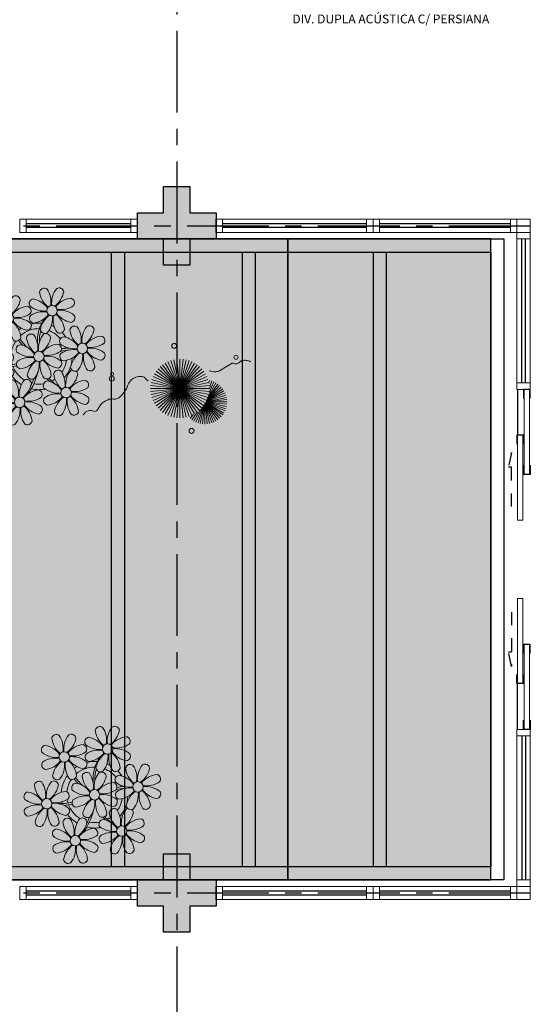
# Model space of a CAD drawing. Units: millimetres. Extents: x 3057 to 7009, y 1167 to 2726.
# Drawn here: x 3098 to 3102, y 1292 to 1299 of the extents above; entities that cross this region are included whole.
import ezdxf

# ---------------------------------------------------------------- set-up
doc = ezdxf.new("R2010")
doc.units = ezdxf.units.MM
for name, pattern in [('CONTINU', [0]), ('CONTINUO', [0]), ('HIDDEN', [0.375, 0.25, -0.125]), ('PL-POUSO-ARQ-EIXO$0$CENTER', [2, 1.25, -0.25, 0.25, -0.25]), ('TRACEJADA2', [0.375, 0.25, -0.125])]:
    doc.linetypes.add(name, pattern=pattern)
for name, color, linetype in [('_ARQ_VISTA02', 2, 'Continuous'), ('AR-ESPECIFICAÇÕES', 1, 'Continuous'), ('ARQ-MOB-DIV-DV1', 12, 'Continuous'), ('E.2', 7, 'CONTINUO'), ('EIXO$0$A-EIXOS-PRI', 252, 'PL-POUSO-ARQ-EIXO$0$CENTER'), ('JARDIM', 64, 'CONTINUO'), ('OFC-MALL-ARQ-EX-1PV$0$A_HTC_1', 252, 'Continuous'), ('PERGOLA', 8, 'CONTINU'), ('PILAR', 143, 'CONTINUO'), ('PRJ', 1, 'HIDDEN'), ('PROJEÇÃO', 8, 'HIDDEN'), ('V02', 2, 'Continuous')]:
    doc.layers.add(name, color=color, linetype=linetype)
doc.layers.add('VERDE', color=82, linetype='Continuous', lineweight=5)
doc.layers.add('ÁRVORE', color=92, linetype='Continuous', lineweight=15)
doc.styles.add('ARIAL', font='arial.ttf')

# ---------------------------------------------------------------- blocks, each defined once
blk = doc.blocks.new('PERGOLA')
at = {"layer": 'PERGOLA'}
for p, q in [((109631.0825, -73528.9079), (109631.0825, -73524.0079)), ((109631.0825, -73524.0079), (109640.3825, -73524.0079)), ((109631.1825, -73528.8079), (109631.1825, -73524.1079)), ((109631.1825, -73524.1079), (109640.2825, -73524.1079)), ((109631.9825, -73528.8079), (109631.9825, -73524.1079)), ((109632.0825, -73528.8079), (109632.0825, -73524.1079)), ((109632.9825, -73528.8079), (109632.9825, -73524.1079)), ((109633.0825, -73528.8079), (109633.0825, -73524.1079)), ((109633.9825, -73528.8079), (109633.9825, -73524.1079)), ((109634.0825, -73528.8079), (109634.0825, -73524.1079)), ((109640.2825, -73528.8079), (109631.1825, -73528.8079)), ((109640.3825, -73528.9079), (109631.0825, -73528.9079))]:
    blk.add_line(p, q, dxfattribs=at)
blk = doc.blocks.new('VEG')
at = {"layer": 'VERDE'}
for p, q in [((-0.349, 0.193), (-0.54, 0.405)), ((-0.348, 0.195), (-0.516, 0.425)), ((-0.347, 0.197), (-0.489, 0.442)), ((-0.346, 0.198), (-0.461, 0.457)), ((-0.345, 0.2), (-0.432, 0.468)), ((-0.344, 0.203), (-0.402, 0.476)), ((-0.342, 0.206), (-0.371, 0.481)), ((-0.339, 0.21), (-0.339, 0.483)), ((-0.336, 0.216), (-0.308, 0.481)), ((-0.331, 0.224), (-0.277, 0.476)), ((-0.322, 0.236), (-0.247, 0.468)), ((-0.307, 0.255), (-0.217, 0.457)), ((-0.281, 0.283), (-0.189, 0.442)), ((-0.241, 0.318), (-0.163, 0.425)), ((-0.185, 0.353), (-0.139, 0.405)), ((-0.353, 0.187), (-0.625, 0.275)), ((-0.352, 0.188), (-0.613, 0.305)), ((-0.351, 0.189), (-0.599, 0.333)), ((-0.351, 0.191), (-0.582, 0.359)), ((-0.35, 0.192), (-0.562, 0.383)), ((0, 0), (-0.268, 0.297)), ((0, 0), (-0.235, 0.324)), ((0, 0), (-0.2, 0.346)), ((0, 0), (-0.163, 0.365)), ((0, 0), (-0.124, 0.38)), ((0, 0), (-0.083, 0.391)), ((0, 0), (-0.042, 0.398)), ((0, 0), (0, 0.4)), ((0, 0), (0.042, 0.398)), ((0, 0), (0.083, 0.391)), ((0, 0), (0.124, 0.38)), ((0, 0), (0.163, 0.365)), ((0, 0), (0.2, 0.346)), ((0, 0), (0.235, 0.324)), ((0, 0), (0.268, 0.297)), ((-0.355, 0.183), (-0.639, 0.183)), ((-0.354, 0.184), (-0.638, 0.214)), ((-0.356, 0.181), (-0.638, 0.151)), ((-0.353, 0.186), (-0.633, 0.245)), ((-0.357, 0.179), (-0.633, 0.12)), ((-0.358, 0.176), (-0.625, 0.09)), ((-0.36, 0.173), (-0.613, 0.06)), ((-0.361, 0.17), (-0.599, 0.033)), ((-0.364, 0.165), (-0.582, 0.006)), ((-0.367, 0.158), (-0.562, -0.018)), ((-0.371, 0.147), (-0.54, -0.04)), ((0, 0), (-0.365, 0.163)), ((0, 0), (-0.346, 0.2)), ((0, 0), (-0.324, 0.235)), ((0, 0), (-0.297, 0.268)), ((0, 0), (0.297, 0.268)), ((0, 0), (0.324, 0.235)), ((0, 0), (0.346, 0.2)), ((0, 0), (0.365, 0.163)), ((-0.378, 0.129), (-0.516, -0.06)), ((-0.387, 0.1), (-0.489, -0.077)), ((-0.396, 0.055), (-0.461, -0.092)), ((0, 0), (-0.4, 0)), ((0, 0), (-0.398, 0.042)), ((0, 0), (-0.398, -0.042)), ((0, 0), (-0.391, 0.083)), ((0, 0), (-0.391, -0.083)), ((0, 0), (-0.38, 0.124)), ((0, 0), (-0.38, -0.124)), ((0, 0), (-0.365, -0.163)), ((0, 0), (-0.346, -0.2)), ((0, 0), (-0.324, -0.235)), ((0, 0), (-0.297, -0.268)), ((0, 0), (-0.268, -0.297)), ((0, 0), (-0.235, -0.324)), ((0, 0), (-0.2, -0.346)), ((0, 0), (-0.163, -0.365)), ((0, 0), (-0.124, -0.38)), ((0, 0), (-0.083, -0.391)), ((0, 0), (-0.042, -0.398)), ((0, 0), (0.38, 0.124)), ((0, 0), (0.391, 0.083)), ((0, 0), (0.398, 0.042)), ((0, 0), (0, -0.4)), ((0, 0), (0.042, -0.398)), ((0, 0), (0.083, -0.391)), ((0, 0), (0.124, -0.38)), ((0, 0), (0.163, -0.365)), ((0, 0), (0.2, -0.346)), ((0, 0), (0.235, -0.324)), ((0, 0), (0.268, -0.297)), ((0, 0), (0.297, -0.268)), ((0, 0), (0.324, -0.235)), ((0, 0), (0.346, -0.2)), ((0, 0), (0.365, -0.163)), ((0, 0), (0.38, -0.124)), ((0, 0), (0.391, -0.083)), ((0, 0), (0.398, -0.042)), ((0, 0), (0.4, 0)), ((-0.4, -0.005), (-0.432, -0.103)), ((-0.394, -0.074), (-0.402, -0.111))]:
    blk.add_line(p, q, dxfattribs=at)
for points in [[(0.433, -0.1, 0.114957), (0.486, -0.152, 0.150048), (0.542, -0.165, 0.098072), (0.619, -0.146, 0.114783), (0.673, -0.103, 0.087794), (0.71, -0.035, -0.08299), (0.748, 0.037, -0.038464), (0.813, 0.111, -0.081037), (0.851, 0.137, -0.16839), (0.904, 0.143, 0.147538), (0.964, 0.147, 0.042387), (1.01, 0.169, 0.033514), (1.063, 0.206, 0.140942), (1.101, 0.257, -0.16076), (1.135, 0.302, -0.271218), (1.186, 0.305, 0.214533), (1.248, 0.302, 0.09377), (1.285, 0.324, 0.082811), (1.314, 0.363)], [(-0.399, -0.241, 0.073015), (-0.49, -0.228, 0.135968), (-0.539, -0.242), (-0.641, -0.304), (-0.708, -0.344, -0.291556), (-0.729, -0.343, 0.171709), (-0.762, -0.335, 0.170253), (-0.799, -0.351, -0.121136), (-0.847, -0.379, -0.102926), (-0.9, -0.383, -0.083885), (-0.961, -0.364)]]:
    blk.add_lwpolyline(points, format="xyb", dxfattribs=at)
for centre, radius in [((-0.158, 0.576), 0.0338), ((0.926, -0.134), 0.0339), ((0.922, -0.198), 0.0216), ((-0.762, -0.424), 0.0278), ((0.078, -0.581), 0.0338)]:
    blk.add_circle(centre, radius, dxfattribs=at)
blk = doc.blocks.new('JARDIMADM')
at = {"layer": 'ÁRVORE'}
h = blk.add_hatch(dxfattribs=at)
h.set_pattern_fill('AR-SAND', color=256, scale=0.004, angle=-90)
h.set_pattern_definition([(307.5, (0, 0), (0.195765294932, 0.006400125184), [0, -0.154432, 0, -0.17272, 0, -0.1651]), (277.5, (0, 0), (0.286730040227, -0.179809313255), [0, -0.083312, 0, -0.139192, 0, -0.05334]), (237.5, (2e-17, 0.12497), (0.000574873871, -0.316396948097), [0, -0.0508, 0, -0.18288, 0, -0.23876]), (227.5, (2e-17, 0.12497), (0.089171729303, -0.30542258099), [0, -0.0254, 0, -0.119888, 0, -0.13716])])
h.paths.add_polyline_path([(-2537045.9541, 1743331.0417), (-2537039.1541, 1743331.0417), (-2537039.1541, 1743335.9417), (-2537045.9541, 1743335.9417)])
at = {"layer": 'JARDIM'}
blk.add_lwpolyline([(-2537045.9541, 1743331.0417), (-2537039.1541, 1743331.0417), (-2537039.1541, 1743335.9417), (-2537045.9541, 1743335.9417)], close=True, dxfattribs=at)
at = {"layer": 'JARDIM', "linetype": 'CONTINUO', "xscale": 0.5624360270260222, "yscale": 0.5624360270260222, "zscale": 0.5624360270260222}
blk.add_blockref('VEG', (-2537045.1284, 1743332.1851), dxfattribs=at)
blk = doc.blocks.new('P8')
at = {"color": 42, "lineweight": 5}
for centre in [(1.76, 2.06), (-5.34, 0.59), (24.76, -0.31), (17.66, -1.78), (6.12, -3.59), (-1.18, -4.96), (-7.82, -6.17), (29.12, -5.96), (21.82, -7.32), (15.19, -8.54), (3.45, -10.74), (-3.19, -11.95), (19.81, -14.32), (26.45, -13.11)]:
    blk.add_circle(centre, 0.8, dxfattribs=at)
at = {"color": 21, "lineweight": 5}
for centre, radius, start, end in [((0.57, 4.76), 0.728, 54.2412, 163.9318), ((3.29, 5.3), 3.44, 185.5128, 231.8599), ((-1.9, 3.38), 3.5, 350.922, 34.2835), ((5.14, 3.27), 3.44, 140.5128, 186.8599), ((0.11, 5.58), 3.5, 305.922, 349.2835), ((2.84, 4.81), 0.728, 9.2412, 118.9318), ((-6.53, 3.3), 0.728, 54.2412, 163.9318), ((-3.81, 3.83), 3.44, 185.5128, 231.8599), ((-9, 1.92), 3.5, 350.922, 34.2835), ((-1.97, 1.8), 3.44, 140.5128, 186.8599), ((-6.99, 4.12), 3.5, 305.922, 349.2835), ((-4.27, 3.35), 0.728, 9.2412, 118.9318), ((-0.99, 3.13), 0.728, 99.2412, 208.9318), ((-1.76, 0.41), 3.5, 35.922, 79.2835), ((5, 0.53), 3.44, 95.5128, 141.8599), ((4.47, 3.25), 0.728, 324.2412, 73.9318), ((-8.1, 1.67), 0.728, 99.2412, 208.9318), ((-8.86, -1.06), 3.5, 35.922, 79.2835), ((-2.1, -0.94), 3.44, 95.5128, 141.8599), ((-2.63, 1.78), 0.728, 324.2412, 73.9318), ((0.55, 5.43), 3.44, 230.5128, 276.8599), ((0.44, -1.6), 3.5, 80.922, 124.2835), ((0.23, -1.19), 3.44, 5.5128, 51.8599), ((5.29, 3.7), 3.5, 215.922, 259.2835), ((3.09, 5.71), 3.5, 260.922, 304.2835), ((2.97, -1.32), 3.44, 50.5128, 96.8599), ((-6.55, 3.97), 3.44, 230.5128, 276.8599), ((-6.67, -3.07), 3.5, 80.922, 124.2835), ((-8.58, 2.12), 3.44, 275.5128, 321.8599), ((-6.87, -2.65), 3.44, 5.5128, 51.8599), ((-1.81, 2.24), 3.5, 215.922, 259.2835), ((-4.01, 4.25), 3.5, 260.922, 304.2835), ((-4.13, -2.78), 3.44, 50.5128, 96.8599), ((-0.95, 0.87), 0.728, 144.2412, 253.9318), ((-1.48, 3.59), 3.44, 275.5128, 321.8599), ((3.41, -1.47), 3.5, 125.922, 169.2835), ((-1.61, 0.85), 3.44, 320.5128, 6.8599), ((5.42, 0.73), 3.5, 170.922, 214.2835), ((4.52, 0.98), 0.728, 279.2412, 28.9318), ((26.09, 3.35), 3.5, 260.922, 304.2835), ((-8.05, -0.6), 0.728, 144.2412, 253.9318), ((-3.69, -2.93), 3.5, 125.922, 169.2835), ((-8.71, -0.62), 3.44, 320.5128, 6.8599), ((-1.68, -0.73), 3.5, 170.922, 214.2835), ((-2.58, -0.48), 0.728, 279.2412, 28.9318), ((-0.1, -2.2), 0.728, 9.2412, 118.9318), ((-1.18, -4.96), 4.25, 74.1954, 75.3637), ((0.69, -0.7), 0.728, 189.2412, 298.9318), ((2.95, -0.65), 0.728, 234.2412, 343.9318), ((4.93, -0.88), 0.728, 54.2412, 163.9318), ((7.65, -0.35), 3.44, 185.5128, 231.8599), ((2.46, -2.26), 3.5, 350.922, 34.2835), ((9.49, -2.38), 3.44, 140.5128, 186.8599), ((4.47, -0.07), 3.5, 305.922, 349.2835), ((7.19, -0.83), 0.728, 9.2412, 118.9318), ((25.97, -3.69), 3.44, 50.5128, 96.8599), ((27.52, -1.39), 0.728, 279.2412, 28.9318), ((-9.01, -3.46), 0.728, 54.2412, 163.9318), ((-11.48, -4.85), 3.5, 350.922, 34.2835), ((-4.44, -4.96), 3.44, 140.5128, 186.8599), ((-6.41, -2.16), 0.728, 189.2412, 228.0026), ((-6.74, -3.41), 0.728, 9.2412, 118.9318), ((-6.41, -2.16), 0.728, 282.5071, 298.9318), ((-4.15, -2.12), 0.728, 234.2412, 343.9318), ((-2.37, -2.25), 0.728, 54.2412, 163.9318), ((0.35, -1.71), 3.44, 185.5128, 231.8599), ((-4.84, -3.63), 3.5, 350.922, 34.2835), ((2.2, -3.75), 3.44, 140.5128, 186.8599), ((-2.83, -1.43), 3.5, 305.922, 349.2835), ((3.36, -2.52), 0.728, 99.2412, 208.9318), ((4.91, -0.22), 3.44, 230.5128, 276.8599), ((2.6, -5.24), 3.5, 35.922, 79.2835), ((9.36, -5.12), 3.44, 95.5128, 141.8599), ((7.45, 0.07), 3.5, 260.922, 304.2835), ((8.83, -2.4), 0.728, 324.2412, 73.9318), ((14.29, -2.98), 3.44, 320.5128, 6.8599), ((21.32, -3.1), 3.5, 170.922, 214.2835), ((16.13, -5.02), 3.44, 5.5128, 51.8599), ((21.19, -0.13), 3.5, 215.922, 259.2835), ((20.42, -2.85), 0.728, 279.2412, 28.9318), ((25.46, -4.63), 3.5, 350.922, 34.2835), ((32.5, -4.75), 3.44, 140.5128, 186.8599), ((-10.57, -5.1), 0.728, 99.2412, 208.9318), ((-11.34, -7.82), 3.5, 35.922, 79.2835), ((-6.29, -2.93), 3.44, 185.5128, 231.8599), ((-9.47, -2.65), 3.5, 305.922, 349.2835), ((-4.58, -7.7), 3.44, 95.5128, 141.8599), ((-5.11, -4.98), 0.728, 324.2412, 73.9318), ((-3.94, -3.88), 0.728, 99.2412, 208.9318), ((-2.39, -1.58), 3.44, 230.5128, 276.8599), ((-4.7, -6.6), 3.5, 35.922, 79.2835), ((2.06, -6.49), 3.44, 95.5128, 141.8599), ((0.15, -1.3), 3.5, 260.922, 304.2835), ((1.53, -3.77), 0.728, 324.2412, 73.9318), ((3.41, -4.78), 0.728, 144.2412, 253.9318), ((4.79, -7.25), 3.5, 80.922, 124.2835), ((2.88, -2.06), 3.44, 275.5128, 321.8599), ((7.77, -7.12), 3.5, 125.922, 169.2835), ((2.75, -4.8), 3.44, 320.5128, 6.8599), ((9.78, -4.92), 3.5, 170.922, 214.2835), ((4.59, -6.83), 3.44, 5.5128, 51.8599), ((9.65, -1.94), 3.5, 215.922, 259.2835), ((7.33, -6.97), 3.44, 50.5128, 96.8599), ((8.88, -4.67), 0.728, 279.2412, 28.9318), ((20.63, -4.62), 0.728, 54.2412, 163.9318), ((23.35, -4.08), 3.44, 185.5128, 231.8599), ((18.16, -6), 3.5, 350.922, 34.2835), ((25.2, -6.12), 3.44, 140.5128, 186.8599), ((21.82, -7.32), 4.25, 74.1954, 75.3637), ((26.37, -4.89), 0.728, 99.2412, 208.9318), ((-9.03, -2.8), 3.44, 230.5128, 276.8599), ((-6.49, -2.51), 3.5, 260.922, 304.2835), ((-3.89, -6.15), 0.728, 144.2412, 253.9318), ((-2.51, -8.61), 3.5, 80.922, 124.2835), ((-4.42, -3.43), 3.44, 275.5128, 321.8599), ((0.47, -8.48), 3.5, 125.922, 169.2835), ((-4.55, -6.17), 3.44, 320.5128, 6.8599), ((2.48, -6.28), 3.5, 170.922, 214.2835), ((-2.71, -8.2), 3.44, 5.5128, 51.8599), ((2.35, -3.31), 3.5, 215.922, 259.2835), ((0.03, -8.33), 3.44, 50.5128, 96.8599), ((1.58, -6.03), 0.728, 279.2412, 28.9318), ((16.59, -4.53), 0.728, 282.5071, 298.9318), ((18.85, -4.48), 0.728, 234.2412, 343.9318), ((24.53, -6.13), 0.728, 324.2412, 73.9318), ((27.91, -2.59), 3.44, 230.5128, 276.8599), ((-10.53, -7.36), 0.728, 144.2412, 253.9318), ((-9.14, -9.83), 3.5, 80.922, 124.2835), ((-11.06, -4.64), 3.44, 275.5128, 321.8599), ((-6.17, -9.7), 3.5, 125.922, 169.2835), ((-11.19, -7.38), 3.44, 320.5128, 6.8599), ((-4.16, -7.5), 3.5, 170.922, 214.2835), ((-9.35, -9.41), 3.44, 5.5128, 51.8599), ((-4.29, -4.52), 3.5, 215.922, 259.2835), ((-6.61, -9.55), 3.44, 50.5128, 96.8599), ((-5.06, -7.25), 0.728, 279.2412, 28.9318), ((2.26, -8.03), 0.728, 54.2412, 163.9318), ((-0.21, -9.41), 3.5, 350.922, 34.2835), ((6.82, -9.53), 3.44, 140.5128, 186.8599), ((4.52, -7.98), 0.728, 9.2412, 118.9318), ((5.05, -6.35), 0.728, 189.2412, 298.9318), ((7.31, -6.3), 0.728, 234.2412, 343.9318), ((17.9, -7.35), 0.728, 324.2412, 73.9318), ((23.03, -10.7), 3.44, 50.5128, 96.8599), ((26.41, -7.15), 0.728, 144.2412, 253.9318), ((-4.38, -9.25), 0.728, 54.2412, 163.9318), ((-6.85, -10.63), 3.5, 350.922, 34.2835), ((0.19, -10.75), 3.44, 140.5128, 186.8599), ((-2.25, -7.71), 0.728, 189.2412, 298.9318), ((-2.11, -9.2), 0.728, 9.2412, 118.9318), ((0.01, -7.66), 0.728, 234.2412, 343.9318), ((0.69, -9.66), 0.728, 99.2412, 208.9318), ((-0.08, -12.39), 3.5, 35.922, 79.2835), ((4.98, -7.5), 3.44, 185.5128, 231.8599), ((1.8, -7.21), 3.5, 305.922, 349.2835), ((6.69, -12.27), 3.44, 95.5128, 141.8599), ((6.16, -9.55), 0.728, 324.2412, 73.9318), ((16.51, -4.88), 3.5, 260.922, 304.2835), ((16.4, -11.92), 3.44, 50.5128, 96.8599), ((19.11, -8.52), 0.728, 144.2412, 253.9318), ((18.58, -5.79), 3.44, 275.5128, 321.8599), ((23.47, -10.85), 3.5, 125.922, 169.2835), ((18.45, -8.53), 3.44, 320.5128, 6.8599), ((25.48, -8.65), 3.5, 170.922, 214.2835), ((20.29, -10.57), 3.44, 5.5128, 51.8599), ((25.35, -5.68), 3.5, 215.922, 259.2835), ((24.58, -8.4), 0.728, 279.2412, 28.9318), ((-8.89, -8.93), 0.728, 189.2412, 298.9318), ((-6.63, -8.88), 0.728, 234.2412, 343.9318), ((-5.95, -10.88), 0.728, 99.2412, 208.9318), ((-6.71, -13.6), 3.5, 35.922, 79.2835), ((-1.66, -8.71), 3.44, 185.5128, 231.8599), ((-4.84, -8.43), 3.5, 305.922, 349.2835), ((0.05, -13.48), 3.44, 95.5128, 141.8599), ((-0.48, -10.76), 0.728, 324.2412, 73.9318), ((2.24, -7.36), 3.44, 230.5128, 276.8599), ((4.78, -7.08), 3.5, 260.922, 304.2835), ((17.94, -9.62), 0.728, 279.2412, 28.9318), ((20.75, -10.08), 0.728, 189.2412, 298.9318), ((23.01, -10.03), 0.728, 234.2412, 343.9318), ((25.26, -10.4), 0.728, 54.2412, 163.9318), ((27.98, -9.87), 3.44, 185.5128, 231.8599), ((-4.4, -8.58), 3.44, 230.5128, 276.8599), ((-1.86, -8.3), 3.5, 260.922, 304.2835), ((-1.98, -15.33), 3.44, 50.5128, 96.8599), ((0.74, -11.93), 0.728, 144.2412, 253.9318), ((2.12, -14.4), 3.5, 80.922, 124.2835), ((0.21, -9.21), 3.44, 275.5128, 321.8599), ((5.1, -14.26), 3.5, 125.922, 169.2835), ((0.08, -11.95), 3.44, 320.5128, 6.8599), ((7.11, -12.06), 3.5, 170.922, 214.2835), ((1.92, -13.98), 3.44, 5.5128, 51.8599), ((6.98, -9.09), 3.5, 215.922, 259.2835), ((4.66, -14.11), 3.44, 50.5128, 96.8599), ((6.21, -11.81), 0.728, 279.2412, 28.9318), ((18.62, -11.61), 0.728, 54.2412, 163.9318), ((18.17, -10.8), 3.5, 305.922, 349.2835), ((20.89, -11.57), 0.728, 9.2412, 118.9318), ((23.69, -12.03), 0.728, 99.2412, 208.9318), ((22.93, -14.76), 3.5, 35.922, 79.2835), ((-5.9, -13.15), 0.728, 144.2412, 253.9318), ((-4.51, -15.61), 3.5, 80.922, 124.2835), ((-6.43, -10.42), 3.44, 275.5128, 321.8599), ((-1.54, -15.48), 3.5, 125.922, 169.2835), ((-6.56, -13.16), 3.44, 320.5128, 6.8599), ((0.47, -13.28), 3.5, 170.922, 214.2835), ((-4.72, -15.2), 3.44, 5.5128, 51.8599), ((0.34, -10.31), 3.5, 215.922, 259.2835), ((-0.43, -13.03), 0.728, 279.2412, 28.9318), ((23.06, -15.85), 3.44, 95.5128, 141.8599), ((25.24, -9.73), 3.44, 230.5128, 276.8599), ((-4.26, -14.71), 0.728, 189.2412, 298.9318), ((-2, -14.66), 0.728, 234.2412, 343.9318), ((2.38, -13.5), 0.728, 189.2412, 298.9318), ((4.64, -13.45), 0.728, 234.2412, 343.9318), ((23.34, -12.67), 3.5, 215.922, 259.2835)]:
    blk.add_arc(centre, radius, start, end, dxfattribs=at)
at = {"color": 233, "lineweight": 5}
for centre, radius, start, end in [((23.57, 2.4), 0.728, 54.2412, 163.9318), ((28.14, 0.9), 3.44, 140.5128, 186.8599), ((25.84, 2.44), 0.728, 9.2412, 118.9318), ((16.47, 0.93), 0.728, 54.2412, 163.9318), ((14, -0.45), 3.5, 350.922, 34.2835), ((21.04, -0.57), 3.44, 140.5128, 186.8599), ((18.74, 0.98), 0.728, 9.2412, 118.9318), ((26.3, 2.93), 3.44, 185.5128, 231.8599), ((21.11, 1.01), 3.5, 350.922, 34.2835), ((23.12, 3.21), 3.5, 305.922, 349.2835), ((28.01, -1.84), 3.44, 95.5128, 141.8599), ((27.47, 0.88), 0.728, 324.2412, 73.9318), ((14.91, -0.7), 0.728, 99.2412, 208.9318), ((14.14, -3.42), 3.5, 35.922, 79.2835), ((19.19, 1.47), 3.44, 185.5128, 231.8599), ((16.01, 1.75), 3.5, 305.922, 349.2835), ((20.9, -3.31), 3.44, 95.5128, 141.8599), ((20.37, -0.58), 0.728, 324.2412, 73.9318), ((22.01, 0.76), 0.728, 99.2412, 208.9318), ((23.56, 3.06), 3.44, 230.5128, 276.8599), ((21.24, -1.96), 3.5, 35.922, 79.2835), ((16.45, 1.6), 3.44, 230.5128, 276.8599), ((18.99, 1.88), 3.5, 260.922, 304.2835), ((22.06, -1.5), 0.728, 144.2412, 253.9318), ((23.44, -3.97), 3.5, 80.922, 124.2835), ((21.52, 1.22), 3.44, 275.5128, 321.8599), ((26.41, -3.84), 3.5, 125.922, 169.2835), ((21.39, -1.52), 3.44, 320.5128, 6.8599), ((28.42, -1.64), 3.5, 170.922, 214.2835), ((23.23, -3.55), 3.44, 5.5128, 51.8599), ((28.29, 1.34), 3.5, 215.922, 259.2835), ((14.95, -2.97), 0.728, 144.2412, 253.9318), ((16.34, -5.43), 3.5, 80.922, 124.2835), ((14.42, -0.25), 3.44, 275.5128, 321.8599), ((19.31, -5.3), 3.5, 125.922, 169.2835), ((18.87, -5.15), 3.44, 50.5128, 96.8599), ((27.93, -3.25), 0.728, 54.2412, 163.9318), ((30.2, -3.2), 0.728, 9.2412, 118.9318), ((20.17, -3.8), 3.5, 305.922, 349.2835), ((22.9, -4.57), 0.728, 9.2412, 118.9318), ((23.69, -3.07), 0.728, 189.2412, 298.9318), ((25.96, -3.02), 0.728, 234.2412, 343.9318), ((25.6, -7.61), 3.5, 35.922, 79.2835), ((30.65, -2.72), 3.44, 185.5128, 231.8599), ((27.47, -2.44), 3.5, 305.922, 349.2835), ((32.36, -7.49), 3.44, 95.5128, 141.8599), ((31.83, -4.77), 0.728, 324.2412, 73.9318), ((14, -5.83), 0.728, 54.2412, 163.9318), ((16.72, -5.3), 3.44, 185.5128, 231.8599), ((11.53, -7.21), 3.5, 350.922, 34.2835), ((18.56, -7.33), 3.44, 140.5128, 186.8599), ((13.54, -5.02), 3.5, 305.922, 349.2835), ((16.59, -4.53), 0.728, 189.2412, 228.0026), ((16.26, -5.78), 0.728, 9.2412, 118.9318), ((19.07, -6.25), 0.728, 99.2412, 208.9318), ((18.3, -8.97), 3.5, 35.922, 79.2835), ((25.06, -8.85), 3.44, 95.5128, 141.8599), ((30.45, -2.3), 3.5, 260.922, 304.2835), ((30.33, -9.33), 3.44, 50.5128, 96.8599), ((12.43, -7.47), 0.728, 99.2412, 208.9318), ((11.66, -10.19), 3.5, 35.922, 79.2835), ((18.43, -10.07), 3.44, 95.5128, 141.8599), ((20.61, -3.95), 3.44, 230.5128, 276.8599), ((20.5, -10.98), 3.5, 80.922, 124.2835), ((23.15, -3.67), 3.5, 260.922, 304.2835), ((27.8, -9.62), 3.5, 80.922, 124.2835), ((25.88, -4.43), 3.44, 275.5128, 321.8599), ((30.77, -9.49), 3.5, 125.922, 169.2835), ((25.75, -7.17), 3.44, 320.5128, 6.8599), ((32.78, -7.29), 3.5, 170.922, 214.2835), ((27.59, -9.2), 3.44, 5.5128, 51.8599), ((32.65, -4.31), 3.5, 215.922, 259.2835), ((31.88, -7.04), 0.728, 279.2412, 28.9318), ((13.98, -5.17), 3.44, 230.5128, 276.8599), ((13.86, -12.2), 3.5, 80.922, 124.2835), ((18.71, -6.89), 3.5, 215.922, 259.2835), ((28.05, -8.72), 0.728, 189.2412, 298.9318), ((30.31, -8.67), 0.728, 234.2412, 343.9318), ((12.48, -9.73), 0.728, 144.2412, 253.9318), ((11.95, -7.01), 3.44, 275.5128, 321.8599), ((16.83, -12.07), 3.5, 125.922, 169.2835), ((11.81, -9.75), 3.44, 320.5128, 6.8599), ((18.84, -9.87), 3.5, 170.922, 214.2835), ((13.66, -11.78), 3.44, 5.5128, 51.8599), ((22.79, -11.78), 3.5, 350.922, 34.2835), ((29.83, -11.9), 3.44, 140.5128, 186.8599), ((24.8, -9.58), 3.5, 305.922, 349.2835), ((27.53, -10.35), 0.728, 9.2412, 118.9318), ((14.11, -11.3), 0.728, 189.2412, 298.9318), ((16.38, -11.25), 0.728, 234.2412, 343.9318), ((21.34, -11.08), 3.44, 185.5128, 231.8599), ((16.16, -13), 3.5, 350.922, 34.2835), ((23.19, -13.11), 3.44, 140.5128, 186.8599), ((29.69, -14.64), 3.44, 95.5128, 141.8599), ((29.16, -11.92), 0.728, 324.2412, 73.9318), ((17.06, -13.25), 0.728, 99.2412, 208.9318), ((16.29, -15.97), 3.5, 35.922, 79.2835), ((22.52, -13.13), 0.728, 324.2412, 73.9318), ((25.13, -16.77), 3.5, 80.922, 124.2835), ((29.98, -11.46), 3.5, 215.922, 259.2835), ((27.78, -9.45), 3.5, 260.922, 304.2835), ((27.66, -16.48), 3.44, 50.5128, 96.8599), ((18.6, -10.95), 3.44, 230.5128, 276.8599), ((18.49, -17.98), 3.5, 80.922, 124.2835), ((16.57, -12.79), 3.44, 275.5128, 321.8599), ((21.46, -17.85), 3.5, 125.922, 169.2835), ((18.28, -17.56), 3.44, 5.5128, 51.8599), ((21.14, -10.66), 3.5, 260.922, 304.2835), ((21.02, -17.7), 3.44, 50.5128, 96.8599), ((22.57, -15.4), 0.728, 279.2412, 28.9318), ((23.74, -14.3), 0.728, 144.2412, 253.9318), ((23.21, -11.58), 3.44, 275.5128, 321.8599), ((28.1, -16.63), 3.5, 125.922, 169.2835), ((23.08, -14.32), 3.44, 320.5128, 6.8599), ((30.11, -14.43), 3.5, 170.922, 214.2835), ((24.92, -16.35), 3.44, 5.5128, 51.8599), ((29.21, -14.18), 0.728, 279.2412, 28.9318), ((17.11, -15.51), 0.728, 144.2412, 253.9318), ((16.44, -15.53), 3.44, 320.5128, 6.8599), ((23.47, -15.65), 3.5, 170.922, 214.2835), ((25.38, -15.86), 0.728, 189.2412, 298.9318), ((27.64, -15.82), 0.728, 234.2412, 343.9318), ((18.74, -17.08), 0.728, 189.2412, 298.9318), ((21, -17.03), 0.728, 234.2412, 343.9318)]:
    blk.add_arc(centre, radius, start, end, dxfattribs=at)
at = {"color": 94, "lineweight": 5}
for centre, radius, start, end in [((-8.82, -6.75), 7.93, 54.9163, 59.0708), ((8.57, -4.96), 9.9, 144.6026, 166.3715), ((-8.82, -6.75), 7.93, 40.153, 49.1957), ((-7.3, -5.44), 6.22, 38.976, 44.1425), ((8.57, -4.96), 9.6, 152.8823, 159.0916), ((14.18, -9.12), 7.93, 54.9163, 59.0708), ((31.57, -7.33), 9.9, 144.6026, 166.3715), ((31.57, -7.33), 9.6, 152.8823, 159.0916), ((-7.3, -5.44), 6.22, 11.8879, 16.4018), ((4.21, -13.17), 9.86, 94.2878, 101.6908), ((4.21, -13.17), 9.56, 88.9574, 101.8062), ((4.21, -13.17), 9.56, 83.3221, 84.8757), ((14.18, -9.12), 7.93, 40.153, 49.1957), ((15.7, -7.81), 6.22, 38.976, 44.1425), ((-6.53, 2), 7.99, 274.6501, 284.8641), ((27.22, -15.54), 9.86, 94.2878, 101.6908), ((27.22, -15.54), 9.56, 88.9574, 101.8062), ((27.22, -15.54), 9.56, 83.3221, 84.8757), ((-5.94, 0.19), 6.42, 271.8189, 281.906), ((-6.98, -7.29), 6.03, 324.6409, 3.3511), ((-6.74, -7.38), 5.49, 344.0711, 2.6448), ((-6.54, -13.62), 10.2, 36.2927, 45.4646), ((-6.54, -13.62), 10.5, 36.411, 41.5755), ((15.7, -7.81), 6.22, 11.8879, 16.4018), ((16.48, -0.37), 7.99, 274.6501, 284.8641), ((17.06, -2.18), 6.42, 271.8189, 281.906), ((16.46, -15.99), 10.2, 36.2927, 45.4646), ((16.46, -15.99), 10.5, 36.411, 41.5755), ((16.02, -9.66), 6.03, 324.6409, 3.3511), ((16.26, -9.74), 5.49, 344.0711, 2.6448)]:
    blk.add_arc(centre, radius, start, end, dxfattribs=at)
at = {"color": 40, "lineweight": 5}
for centre, radius, start, end in [((-1.18, -4.96), 5.09, 76.6257, 101.2054), ((-1.18, -4.96), 5.09, 121.5115, 123.9034), ((-1.18, -4.96), 4.25, 117.8024, 125.3101), ((-1.18, -4.96), 4.25, 79.5079, 99.958), ((-1.18, -4.96), 4.25, 21.2258, 58.4551), ((-1.18, -4.96), 5.09, 36.338, 58.3289), ((-1.18, -4.96), 5.09, 139.6216, 177.2535), ((-1.18, -4.96), 4.25, 145.4192, 172.0062), ((21.82, -7.32), 5.09, 121.5115, 123.9034), ((21.82, -7.32), 5.09, 76.6257, 101.2054), ((21.82, -7.32), 5.09, 36.338, 58.3289), ((-1.18, -4.96), 4.25, 9.7434, 17.1061), ((-1.18, -4.96), 5.09, 12.0535, 15.1524), ((21.82, -7.32), 5.09, 139.6216, 177.2535), ((21.82, -7.32), 4.25, 117.8024, 125.3101), ((21.82, -7.32), 4.25, 79.5079, 99.958), ((21.82, -7.32), 4.25, 21.2258, 58.4551), ((-1.18, -4.96), 4.25, 191.7544, 192.795), ((-1.18, -4.96), 4.25, 326.3984, 353.8236), ((-1.18, -4.96), 5.09, 324.3663, 355.6451), ((21.82, -7.32), 4.25, 145.4192, 172.0062), ((21.82, -7.32), 5.09, 12.0535, 15.1524), ((-1.18, -4.96), 4.25, 196.8647, 200.2384), ((21.82, -7.32), 4.25, 9.7434, 17.1061), ((-1.18, -4.96), 5.09, 214.7168, 225.8089), ((-1.18, -4.96), 4.25, 219.4845, 248.6966), ((-1.18, -4.96), 4.25, 268.8569, 310.9878), ((-1.18, -4.96), 5.09, 302.0643, 307.1567), ((21.82, -7.32), 4.25, 191.7544, 192.795), ((21.82, -7.32), 4.25, 196.8647, 200.2384), ((21.82, -7.32), 4.25, 326.3984, 353.8236), ((21.82, -7.32), 5.09, 324.3663, 355.6451), ((-1.18, -4.96), 5.09, 242.3459, 248.0677), ((-1.18, -4.96), 5.09, 265.1392, 283.4645), ((21.82, -7.32), 5.09, 214.7168, 225.8089), ((21.82, -7.32), 4.25, 219.4845, 248.6966), ((21.82, -7.32), 4.25, 268.8569, 310.9878), ((21.82, -7.32), 5.09, 242.3459, 248.0677), ((21.82, -7.32), 5.09, 302.0643, 307.1567), ((21.82, -7.32), 5.09, 265.1392, 283.4645)]:
    blk.add_arc(centre, radius, start, end, dxfattribs=at)
blk = doc.blocks.new('esquadria 1.50')
at = {"layer": '_ARQ_VISTA02', "lineweight": 5}
for p, q in [((0, 0.1), (0.05, 0.1)), ((0, 0), (0, 0.1)), ((0.05, 0.1), (1.15, 0.1)), ((0.05, 0.1), (0.05, 0)), ((1.15, 0.1), (1.15, 0)), ((1.15, 0.1), (1.2, 0.1)), ((1.2, 0), (1.2, 0.1)), ((0.05, 0), (0, 0)), ((0.05, 0), (1.15, 0)), ((1.15, 0), (1.2, 0))]:
    blk.add_line(p, q, dxfattribs=at)
at = {"layer": 'OFC-MALL-ARQ-EX-1PV$0$A_HTC_1'}
for p, q in [((0.05, 0.0637), (1.15, 0.0637)), ((0.05, 0.0337), (1.15, 0.0337))]:
    blk.add_line(p, q, dxfattribs=at)
blk = doc.blocks.new('BLOCOPILARES')
at = {"layer": 'PILAR', "color": 6, "linetype": 'Continuous'}
for points in [[(673117.9879, 7696337.3003, 0), (673118.1879, 7696337.3003, 0), (673118.1879, 7696337.5003, 0), (673118.3879, 7696337.5003, 0), (673118.3879, 7696337.3003, 0), (673118.5879, 7696337.3003, 0), (673118.5879, 7696337.1003, 0), (673118.3879, 7696337.1003, 0), (673118.3879, 7696336.9003, 0), (673118.1879, 7696336.9003, 0), (673118.1879, 7696337.1003, 0), (673117.9879, 7696337.1003, 0)], [(673117.9879, 7696337.3003, 0), (673118.1879, 7696337.3003, 0), (673118.1879, 7696337.5003, 0), (673118.3879, 7696337.5003, 0), (673118.3879, 7696337.3003, 0), (673118.5879, 7696337.3003, 0), (673118.5879, 7696337.1003, 0), (673118.3879, 7696337.1003, 0), (673118.3879, 7696336.9003, 0), (673118.1879, 7696336.9003, 0), (673118.1879, 7696337.1003, 0), (673117.9879, 7696337.1003, 0)], [(673117.9879, 7696332.2003, 0), (673118.1879, 7696332.2003, 0), (673118.1879, 7696332.4003, 0), (673118.3879, 7696332.4003, 0), (673118.3879, 7696332.2003, 0), (673118.5879, 7696332.2003, 0), (673118.5879, 7696332.0003, 0), (673118.3879, 7696332.0003, 0), (673118.3879, 7696331.8003, 0), (673118.1879, 7696331.8003, 0), (673118.1879, 7696332.0003, 0), (673117.9879, 7696332.0003, 0)], [(673117.9879, 7696332.2003, 0), (673118.1879, 7696332.2003, 0), (673118.1879, 7696332.4003, 0), (673118.3879, 7696332.4003, 0), (673118.3879, 7696332.2003, 0), (673118.5879, 7696332.2003, 0), (673118.5879, 7696332.0003, 0), (673118.3879, 7696332.0003, 0), (673118.3879, 7696331.8003, 0), (673118.1879, 7696331.8003, 0), (673118.1879, 7696332.0003, 0), (673117.9879, 7696332.0003, 0)]]:
    blk.add_polyline3d(points, close=True, dxfattribs=at)
blk = doc.blocks.new('SOPILARES')
at = {"layer": 'E.2', "color": 7, "lineweight": 5}
blk.add_blockref('BLOCOPILARES', (-563676.8931, -7770101.2012), dxfattribs=at)

msp = doc.modelspace()

# ---------------------------------------------------------------- hatches: boundary and pattern name
at = {"layer": 'PROJEÇÃO'}
for points in [[(3099.1973, 1297.7689), (3098.9973, 1297.7689), (3098.9973, 1297.5689), (3098.7973, 1297.5689), (3098.7973, 1297.7689), (3098.5973, 1297.7689), (3098.5973, 1297.9689), (3098.7973, 1297.9689), (3098.7973, 1298.1689), (3098.9973, 1298.1689), (3098.9973, 1297.9689), (3099.1973, 1297.9689)], [(3099.1973, 1297.7689), (3098.9973, 1297.7689), (3098.9973, 1297.5689), (3098.7973, 1297.5689), (3098.7973, 1297.7689), (3098.5973, 1297.7689), (3098.5973, 1297.9689), (3098.7973, 1297.9689), (3098.7973, 1298.1689), (3098.9973, 1298.1689), (3098.9973, 1297.9689), (3099.1973, 1297.9689)], [(3099.1973, 1292.6689), (3098.9973, 1292.6689), (3098.9973, 1292.4689), (3098.7973, 1292.4689), (3098.7973, 1292.6689), (3098.5973, 1292.6689), (3098.5973, 1292.8689), (3098.7973, 1292.8689), (3098.7973, 1293.0689), (3098.9973, 1293.0689), (3098.9973, 1292.8689), (3099.1973, 1292.8689)], [(3099.1973, 1292.6689), (3098.9973, 1292.6689), (3098.9973, 1292.4689), (3098.7973, 1292.4689), (3098.7973, 1292.6689), (3098.5973, 1292.6689), (3098.5973, 1292.8689), (3098.7973, 1292.8689), (3098.7973, 1293.0689), (3098.9973, 1293.0689), (3098.9973, 1292.8689), (3099.1973, 1292.8689)]]:
    msp.add_hatch(color=252, dxfattribs=at).paths.add_polyline_path(points)
at = {"layer": 'ÁRVORE'}
h = msp.add_hatch(dxfattribs=at)
h.set_pattern_fill('AR-SAND', color=256, scale=0.002, angle=90)
h.set_pattern_definition([(127.5, (4426.51572, -1816.32847), (-0.0978826475, -0.0032000626), [0, -0.077216, 0, -0.08636, 0, -0.08255]), (97.5, (4426.51572, -1816.32847), (-0.14336502, 0.0899046566), [0, -0.041656, 0, -0.069596, 0, -0.02667]), (57.5, (4426.51572, -1816.390955), (-0.000287437, 0.158198474), [0, -0.0254, 0, -0.09144, 0, -0.11938]), (47.5, (4426.51572, -1816.39096), (-0.0445858647, 0.1527112905), [0, -0.0127, 0, -0.059944, 0, -0.06858])])
h.paths.add_polyline_path([(3101.2973, 1292.8688), (3101.2973, 1297.7688), (3099.7473, 1297.7688), (3099.7473, 1292.8688)])

# ---------------------------------------------------------------- linework, layer by layer
at = {"layer": '_ARQ_VISTA02', "lineweight": 5}
for p, q in [((3097.6973, 1297.9189), (3097.6973, 1297.8189, 0)), ((3097.7473, 1297.9189), (3097.6973, 1297.9189)), ((3097.6973, 1297.9189), (3097.6973, 1297.8189)), ((3098.5473, 1297.9189), (3097.7473, 1297.9189)), ((3097.7473, 1297.8189), (3097.7473, 1297.9189)), ((3098.5473, 1297.8189), (3098.5473, 1297.9189)), ((3098.5473, 1297.9189), (3098.5973, 1297.9189)), ((3098.5973, 1297.9189), (3098.5973, 1297.8189)), ((3100.3973, 1297.9189), (3100.3973, 1297.8189)), ((3100.4473, 1297.9189), (3100.3973, 1297.9189)), ((3100.3973, 1297.9189), (3100.3973, 1297.8189)), ((3101.4474, 1297.9189), (3100.4473, 1297.9189)), ((3100.4473, 1297.8189), (3100.4473, 1297.9189)), ((3101.4474, 1297.8189), (3101.4474, 1297.9189)), ((3101.4474, 1297.9189), (3101.4974, 1297.9189)), ((3101.4974, 1297.9189), (3101.4974, 1297.8189)), ((3097.7473, 1297.8189, 0), (3097.6973, 1297.8189, 0)), ((3097.7973, 1297.8189), (3097.6973, 1297.8189)), ((3098.5473, 1297.8189), (3097.7473, 1297.8189)), ((3098.5973, 1297.8189), (3098.5473, 1297.8189)), ((3100.4473, 1297.8189), (3100.3973, 1297.8189)), ((3100.4973, 1297.8189), (3100.3973, 1297.8189)), ((3101.4474, 1297.8189), (3100.4473, 1297.8189)), ((3101.4974, 1297.8189), (3101.4474, 1297.8189)), ((3097.6973, 1292.7188), (3097.6973, 1292.8188, 0)), ((3097.7473, 1292.8188, 0), (3097.6973, 1292.8188, 0)), ((3097.6973, 1292.7188), (3097.6973, 1292.8188)), ((3097.7973, 1292.8188), (3097.6973, 1292.8188)), ((3098.5473, 1292.8188), (3097.7473, 1292.8188)), ((3097.7473, 1292.8188), (3097.7473, 1292.7188)), ((3098.5973, 1292.8188), (3098.5473, 1292.8188)), ((3098.5473, 1292.8188), (3098.5473, 1292.7188)), ((3098.5973, 1292.7188), (3098.5973, 1292.8188)), ((3100.3973, 1292.7188), (3100.3973, 1292.8188)), ((3100.4473, 1292.8188), (3100.3973, 1292.8188)), ((3100.3973, 1292.7188), (3100.3973, 1292.8188)), ((3100.4973, 1292.8188), (3100.3973, 1292.8188)), ((3101.4474, 1292.8188), (3100.4473, 1292.8188)), ((3100.4473, 1292.8188), (3100.4473, 1292.7188)), ((3101.4974, 1292.8188), (3101.4474, 1292.8188)), ((3101.4474, 1292.8188), (3101.4474, 1292.7188)), ((3101.4974, 1292.7188), (3101.4974, 1292.8188)), ((3097.7473, 1292.7188), (3097.6973, 1292.7188)), ((3098.5473, 1292.7188), (3097.7473, 1292.7188)), ((3098.5473, 1292.7188), (3098.5973, 1292.7188)), ((3100.4473, 1292.7188), (3100.3973, 1292.7188)), ((3101.4474, 1292.7188), (3100.4473, 1292.7188)), ((3101.4474, 1292.7188), (3101.4974, 1292.7188))]:
    msp.add_line(p, q, dxfattribs=at)
at = {"layer": '_ARQ_VISTA02', "lineweight": 5, "elevation": 0}
for points in [[(3101.4974, 1297.9189), (3101.4974, 1297.8189), (3101.5974, 1297.8189), (3101.5974, 1297.9189)], [(3101.5524, 1295.9688), (3101.5524, 1296.6189), (3101.5924, 1296.6189), (3101.5924, 1295.9688)], [(3101.5024, 1296.2688), (3101.5024, 1295.6189), (3101.5424, 1295.6189), (3101.5424, 1296.2688)], [(3101.5024, 1294.3688), (3101.5024, 1295.0188), (3101.5424, 1295.0188), (3101.5424, 1294.3688)], [(3101.5524, 1294.6688), (3101.5524, 1294.0188), (3101.5924, 1294.0188), (3101.5924, 1294.6688)], [(3101.4974, 1292.7188), (3101.4974, 1292.8188), (3101.5974, 1292.8188), (3101.5974, 1292.7188)]]:
    msp.add_lwpolyline(points, close=True, dxfattribs=at)
at = {"layer": 'EIXO$0$A-EIXOS-PRI', "ltscale": 0.5}
for p, q in [((3098.8973, 1403.3598), (3098.8973, 1279.1213)), ((3057.9761, 1297.8687), (3182.291, 1297.873)), ((3057.9761, 1292.7687), (3182.291, 1292.773))]:
    msp.add_line(p, q, dxfattribs=at)
at = {"layer": 'JARDIM', "linetype": 'CONTINUO', "elevation": 0}
msp.add_lwpolyline([(3101.2973, 1292.8688), (3101.2973, 1297.7688), (3099.7473, 1297.7688), (3099.7473, 1292.8688)], close=True, dxfattribs=at)
at = {"layer": 'OFC-MALL-ARQ-EX-1PV$0$A_HTC_1'}
for p, q in [((3098.5473, 1297.8852), (3097.7473, 1297.8852)), ((3101.4474, 1297.8852), (3100.4473, 1297.8852)), ((3098.5473, 1297.8552), (3097.7473, 1297.8552)), ((3101.4474, 1297.8552), (3100.4473, 1297.8552)), ((3101.5024, 1296.6189), (3101.5024, 1296.2688)), ((3101.5024, 1294.0188), (3101.5024, 1294.3688)), ((3098.5473, 1292.7825), (3097.7473, 1292.7825)), ((3101.4474, 1292.7825), (3100.4473, 1292.7825)), ((3098.5473, 1292.7525), (3097.7473, 1292.7525)), ((3101.4474, 1292.7525), (3100.4473, 1292.7525))]:
    msp.add_line(p, q, dxfattribs=at)
at = {"layer": 'PRJ', "ltscale": 0.02, "elevation": 0}
for points in [[(3101.4542, 1295.7221), (3101.4542, 1296.1368), (3101.4326, 1296.0261), (3101.4542, 1296.0261)], [(3101.4542, 1294.9156), (3101.4542, 1294.5009), (3101.4326, 1294.6116), (3101.4542, 1294.6116)]]:
    msp.add_lwpolyline(points, dxfattribs=at)
at = {"layer": 'V02', "elevation": 0}
for points in [[(3101.5974, 1296.5489), (3101.5974, 1296.6189), (3101.5474, 1296.6189), (3101.5474, 1296.5489)], [(3101.5474, 1296.1988), (3101.5474, 1296.2688), (3101.4974, 1296.2688), (3101.4974, 1296.1988)], [(3101.5974, 1296.0388), (3101.5974, 1295.9688), (3101.5474, 1295.9688), (3101.5474, 1296.0388)], [(3101.5974, 1294.5988), (3101.5974, 1294.6688), (3101.5474, 1294.6688), (3101.5474, 1294.5988)], [(3101.5474, 1294.4388), (3101.5474, 1294.3688), (3101.4974, 1294.3688), (3101.4974, 1294.4388)], [(3101.5974, 1294.0888), (3101.5974, 1294.0188), (3101.5474, 1294.0188), (3101.5474, 1294.0888)]]:
    msp.add_lwpolyline(points, dxfattribs=at)

# ---------------------------------------------------------------- block references
at = {"xscale": 0.05000000000000071, "yscale": 0.05000000000000071, "zscale": 0.1, "rotation": 180}
for p in [(3097.785, 1296.6229), (3098.2099, 1293.2711)]:
    msp.add_blockref('P8', p, dxfattribs=at)
at = {"layer": 'ARQ-MOB-DIV-DV1'}
for p, rotation in [((3100.3973, 1297.9189), 180), ((3101.5974, 1296.6189), 90)]:
    msp.add_blockref('esquadria 1.50', p, dxfattribs=dict(at, rotation=rotation))
at = {"layer": 'ARQ-MOB-DIV-DV1', "xscale": -1, "rotation": 90}
msp.add_blockref('esquadria 1.50', (3101.5974, 1294.0188), dxfattribs=at)
at = {"layer": 'ARQ-MOB-DIV-DV1', "xscale": -1}
msp.add_blockref('esquadria 1.50', (3100.3973, 1292.7188), dxfattribs=at)
at = {"layer": 'JARDIM', "linetype": 'CONTINUO', "rotation": 180}
msp.add_blockref('JARDIMADM', (-2533946.2068, 1744628.8105), dxfattribs=at)
at = {"layer": 'PERGOLA', "linetype": 'TRACEJADA2', "zscale": 25.4, "rotation": 180}
msp.add_blockref('PERGOLA', (112732.4798, -72231.1391), dxfattribs=at)
at = {"layer": 'PILAR', "color": 7, "linetype": 'CONTINU', "lineweight": 5, "rotation": 180}
msp.add_blockref('SOPILARES', (112540.2922, -72471.232), dxfattribs=at)

# ---------------------------------------------------------------- texts
at = {"layer": 'AR-ESPECIFICAÇÕES', "color": 2, "insert": (3100.5066, 1299.4507, 0), "char_height": 0.0675, "width": 2.516982, "attachment_point": 5, "style": 'ARIAL'}
msp.add_mtext('{\\W2.57644; }DIV.{\\W1.00702; }DUPLA ACÚSTICA C/ PERSIANA', dxfattribs=at)

doc.saveas('drawing.dxf')
